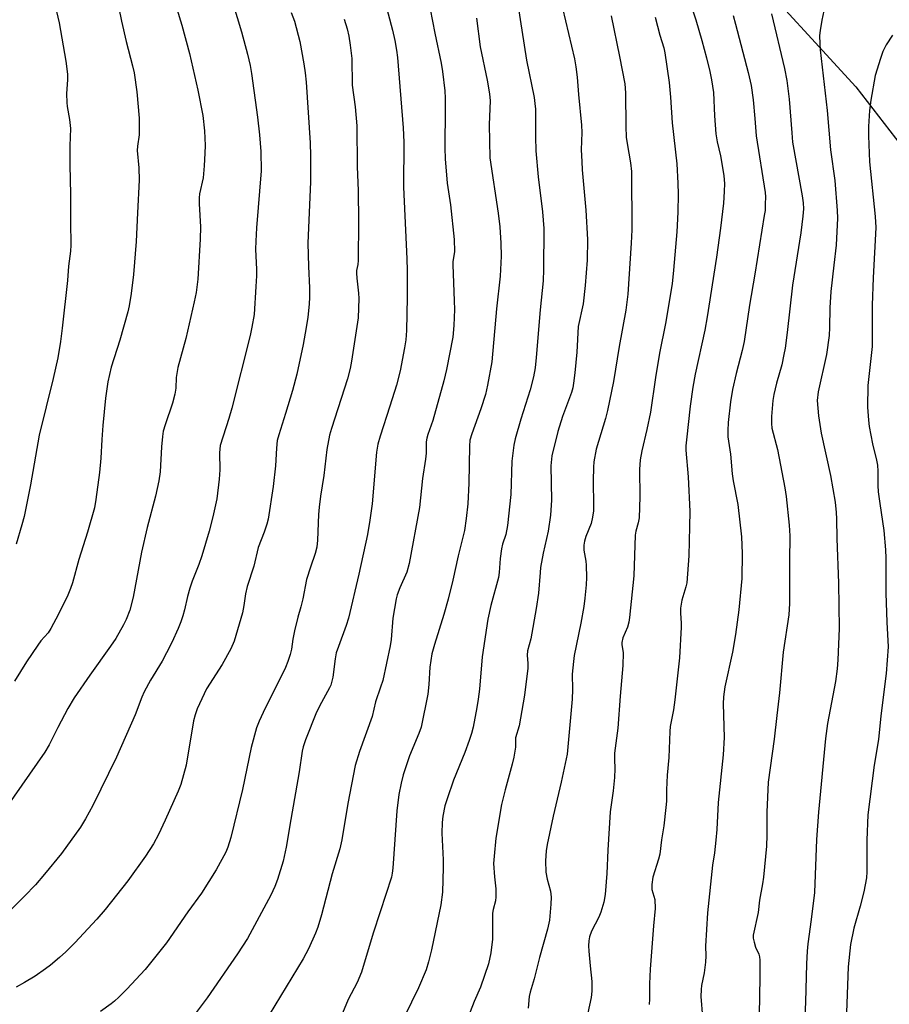
# Model space of a CAD drawing. Units: inches. Extents: x 1243771 to 1249771, y 585451 to 589452.
# Drawn here: x 1246149 to 1246390, y 586583 to 586856 of the extents above; entities that cross this region are included whole.
import ezdxf

# ---------------------------------------------------------------- set-up
doc = ezdxf.new("R2010")
doc.units = ezdxf.units.IN
doc.header["$MEASUREMENT"] = 0
doc.layers.add('NTRL-Farm Land', color=3, linetype='Continuous')
doc.layers.add('Undefined', color=1, linetype='Continuous')

msp = doc.modelspace()

# ---------------------------------------------------------------- linework, layer by layer
at = {"layer": 'NTRL-Farm Land'}
msp.add_polyline3d([(1245883.28, 586647.82, 0), (1245951.22, 586657.02, 0), (1246020.25, 586797.39, 0), (1246072.26, 586903.03, 0), (1246090.74, 586923.99, 0), (1246105.46, 586929.25, 0), (1246128.26, 586933.59, 0), (1246163.9, 586936.05, 0), (1246182.43, 586936.1, 0), (1246201.47, 586924.74, 0), (1246244.78, 586901.09, 0), (1246274.27, 586889.75, 0), (1246320.87, 586882.27, 0), (1246331.8, 586881.35, 0), (1246342.74, 586877.57, 0), (1246348.93, 586871.88, 0), (1246380.61, 586837.31, 0), (1246400.96, 586810.93, 0)], dxfattribs=at)
at = {"layer": 'Undefined'}
for points, elevation in [([(1246249.16, 586865.2), (1246252.4, 586852.96), (1246253.06, 586850.08), (1246253.53, 586847.44), (1246253.77, 586845.43), (1246255.33, 586825.94), (1246255.48, 586821.97), (1246255.45, 586809.48), (1246256.37, 586789.68), (1246256.44, 586786.49), (1246256.47, 586779.03), (1246256.29, 586769.86), (1246256.09, 586767.31), (1246255.73, 586765.04), (1246254.47, 586758.74), (1246253.45, 586754.77), (1246251.66, 586748.91), (1246248.95, 586740.68), (1246248.33, 586738.44), (1246247.99, 586736.21), (1246246.77, 586721.94), (1246246.15, 586717.44), (1246245.44, 586713.42), (1246243.05, 586702.46), (1246240.17, 586690.28), (1246239.57, 586688.29), (1246237.4, 586682.5), (1246236.83, 586680.67), (1246236.52, 586679.06), (1246235.84, 586673.96), (1246235.62, 586672.83), (1246235.27, 586671.75), (1246234.92, 586670.99), (1246232.7, 586666.93), (1246231.36, 586664.27), (1246228.26, 586656.6), (1246227.61, 586654.71), (1246227.36, 586653.51), (1246226.53, 586647.74), (1246224.2, 586634.6), (1246222.95, 586626.97), (1246222.08, 586623.05), (1246220.56, 586618), (1246219.83, 586616.07), (1246218.72, 586613.65), (1246212.21, 586601.69), (1246209.51, 586597.44), (1246201.06, 586585.28), (1246197.81, 586580.82)], 650), ([(1246191.71, 586862.22), (1246194.12, 586854.37), (1246196.22, 586846.51), (1246198.51, 586836.31), (1246199.88, 586829.37), (1246200.38, 586825.08), (1246200.52, 586821), (1246200.48, 586818.94), (1246200.3, 586815.41), (1246199.95, 586812.06), (1246199, 586807.69), (1246198.83, 586806.59), (1246198.83, 586804.95), (1246199.23, 586798.5), (1246199.18, 586795.11), (1246198.47, 586784.04), (1246198.04, 586780.36), (1246197.51, 586777.81), (1246195.14, 586767.63), (1246193, 586759.6), (1246192.53, 586756.83), (1246192.46, 586753.96), (1246192.16, 586752.29), (1246191.49, 586749.8), (1246189.44, 586743.78), (1246188.95, 586741.98), (1246188.73, 586740.59), (1246188.46, 586737.71), (1246188.05, 586730.8), (1246187.69, 586728.29), (1246186.82, 586724), (1246184.51, 586715.4), (1246182.89, 586708.51), (1246180.63, 586696.07), (1246179.69, 586692.55), (1246178.7, 586689.95), (1246177.96, 586688.43), (1246175.79, 586684.71), (1246174.36, 586682.52), (1246168.57, 586674.48), (1246164.26, 586668.22), (1246162.53, 586665.27), (1246159.73, 586660.01), (1246157.37, 586655.26), (1246156.19, 586653.21), (1246145.57, 586637.97)], 658), ([(1246158.38, 586862.55), (1246160.13, 586854.98), (1246161.97, 586844.41), (1246162.41, 586840.77), (1246162.43, 586839.34), (1246162.19, 586835.3), (1246162.21, 586832.94), (1246162.32, 586831.79), (1246163.01, 586828.27), (1246163.25, 586825.77), (1246163.09, 586820.95), (1246163.05, 586815.59), (1246163.3, 586807.56), (1246163.29, 586799.95), (1246163.4, 586793.44), (1246163.27, 586791.84), (1246162.71, 586787.69), (1246162.43, 586783.73), (1246160.97, 586770.47), (1246160.51, 586766.81), (1246159.78, 586762.34), (1246158.5, 586756.63), (1246154.59, 586740.87), (1246152.23, 586727.17), (1246150.44, 586718.37), (1246149.84, 586716.09), (1246148.23, 586710.75)], 662), ([(1246334.33, 586862.08), (1246336.3, 586855.78), (1246337.99, 586850.05), (1246339.32, 586845.29), (1246340.22, 586841.54), (1246340.69, 586839.23), (1246341.18, 586835.74), (1246341.47, 586829.24), (1246341.88, 586824.25), (1246342.26, 586822.04), (1246343.11, 586818.16), (1246343.84, 586814.36), (1246344.08, 586812.61), (1246344.23, 586810.56), (1246344.18, 586808.28), (1246343.95, 586805.12), (1246343.14, 586798.15), (1246342.04, 586790.14), (1246339.47, 586773.66), (1246338.83, 586769.94), (1246336.18, 586757.81), (1246335.51, 586754.19), (1246334.77, 586748.92), (1246333.7, 586739.64), (1246333.58, 586737.95), (1246333.6, 586736.78), (1246334.16, 586729.41), (1246334.63, 586719.84), (1246334.61, 586715.61), (1246334.38, 586707.49), (1246333.79, 586700.1), (1246333.55, 586698.98), (1246332.49, 586695.24), (1246332.11, 586693.06), (1246332.06, 586691.71), (1246332.28, 586688.92), (1246332.29, 586687.77), (1246331.81, 586679.31), (1246330.54, 586667.72), (1246330.14, 586664.97), (1246329.26, 586660.36), (1246329.09, 586658.94), (1246328.82, 586651.76), (1246328.4, 586646.83), (1246328.23, 586642.77), (1246328.21, 586639.67), (1246328.06, 586637.91), (1246327.43, 586632.86), (1246326.78, 586628.99), (1246326.33, 586625.03), (1246325.99, 586623.67), (1246324.46, 586618.61), (1246324.11, 586616.59), (1246324.17, 586615.23), (1246324.95, 586612.47), (1246325.06, 586609.97), (1246324.61, 586605.14), (1246323.72, 586593.19), (1246323.52, 586589.15), (1246323.46, 586584.86), (1246323.37, 586583.44)], 636), ([(1246372.6, 586862.24), (1246371.19, 586855.68), (1246370.7, 586852.87), (1246370.58, 586851.46), (1246370.62, 586849.18), (1246370.75, 586847.49), (1246372.7, 586830.71), (1246373.62, 586819.83), (1246374.76, 586811.35), (1246375.46, 586803.04), (1246375.51, 586800.96), (1246375.19, 586793.48), (1246374.47, 586787.92), (1246373.67, 586780.63), (1246373.42, 586776.17), (1246373.35, 586770.74), (1246373.2, 586768.53), (1246372.45, 586763.2), (1246370.14, 586752.9), (1246369.94, 586750.49), (1246370.28, 586746.3), (1246370.99, 586741.45), (1246373.59, 586729.75), (1246374.84, 586722.42), (1246375.17, 586719.49), (1246375.26, 586717.75), (1246375.33, 586712.3), (1246375.8, 586699.95), (1246375.94, 586693.73), (1246375.95, 586687.42), (1246375.65, 586678.81), (1246375.45, 586676.26), (1246375.01, 586672.79), (1246372.78, 586661.16), (1246372.17, 586656.98), (1246370.26, 586636.61), (1246369.71, 586629.02), (1246369.14, 586614.41), (1246368.27, 586606.98), (1246367.31, 586600.18), (1246367.12, 586598.14), (1246366.91, 586594.64), (1246366.67, 586584.07), (1246366.31, 586576.34)], 630), ([(1246176.63, 586859.02), (1246177.34, 586855.46), (1246178.67, 586849.77), (1246180.46, 586843.1), (1246180.85, 586841.1), (1246181.58, 586835.87), (1246182.24, 586828.65), (1246182.26, 586823.97), (1246181.77, 586820.82), (1246181.69, 586819.63), (1246182.2, 586814.86), (1246182.29, 586811.47), (1246181.78, 586802.45), (1246181.46, 586794.5), (1246180.69, 586785.33), (1246180.09, 586780.07), (1246179.51, 586776.69), (1246179.12, 586774.99), (1246176.91, 586767.23), (1246174.54, 586759.7), (1246173.61, 586755.67), (1246172.98, 586751.14), (1246172.25, 586743.63), (1246171.93, 586739.74), (1246171.66, 586734.57), (1246171.28, 586730.6), (1246170.32, 586723.16), (1246169.89, 586720.77), (1246167.99, 586714.05), (1246165.59, 586706.56), (1246163.78, 586700.09), (1246163.27, 586698.49), (1246162.5, 586696.65), (1246159.93, 586691.36), (1246157.83, 586687.44), (1246157.05, 586686.28), (1246155.05, 586684), (1246154.19, 586682.84), (1246151.13, 586678.19), (1246147.77, 586672.86)], 660), ([(1246287.04, 586860.01), (1246289.44, 586844.64), (1246291.58, 586834.3), (1246291.81, 586832.68), (1246291.93, 586831.05), (1246291.96, 586823.47), (1246292.06, 586819.6), (1246292.73, 586812.35), (1246293.93, 586802.72), (1246294.25, 586798.12), (1246294.19, 586786.75), (1246294.06, 586783.57), (1246293.24, 586775.58), (1246292.18, 586762.43), (1246291.86, 586759.58), (1246291.39, 586757.07), (1246290.45, 586753.43), (1246287.91, 586745.31), (1246286.33, 586739.86), (1246285.94, 586738.12), (1246285.38, 586733.73), (1246285.12, 586724.53), (1246284.24, 586715.89), (1246283.71, 586713.44), (1246282.83, 586710.75), (1246282.53, 586709.43), (1246282.18, 586706.76), (1246281.92, 586702.97), (1246281.69, 586701.51), (1246279.59, 586693.75), (1246278.78, 586690), (1246277.2, 586679.64), (1246276.45, 586670.67), (1246276.11, 586667.86), (1246275.75, 586665.6), (1246274.68, 586660.11), (1246274.26, 586658.4), (1246273.6, 586656.44), (1246272.37, 586653.14), (1246269.28, 586645.45), (1246267.47, 586640.29), (1246266.9, 586638.36), (1246266.34, 586635.52), (1246266.12, 586633.78), (1246266.03, 586630.8), (1246266.43, 586623.41), (1246266.44, 586621.35), (1246266.22, 586614.52), (1246265.77, 586611.03), (1246263.17, 586598.53), (1246262.38, 586595.18), (1246261.7, 586593.03), (1246259.59, 586588), (1246255.72, 586580.11)], 644), ([(1246299.43, 586859.03), (1246302.7, 586845), (1246303.12, 586842.85), (1246303.44, 586839.99), (1246303.81, 586835.18), (1246304.71, 586826.66), (1246304.76, 586824.62), (1246304.6, 586819.84), (1246304.73, 586816.64), (1246304.88, 586814.3), (1246305.92, 586803.13), (1246306.36, 586795.08), (1246306.27, 586789.36), (1246305.74, 586782.31), (1246305.15, 586777.29), (1246303.75, 586770.93), (1246303.4, 586763.85), (1246302.86, 586758.19), (1246302.5, 586755.32), (1246302.24, 586754.01), (1246301.87, 586752.72), (1246299.45, 586746.1), (1246298.11, 586741.95), (1246296.49, 586735.16), (1246296.24, 586732.43), (1246296.34, 586722.93), (1246296.1, 586718.76), (1246295.42, 586714.37), (1246294.07, 586708.27), (1246293.36, 586704.35), (1246293.2, 586702.95), (1246292.82, 586697.19), (1246292.18, 586692.94), (1246290.63, 586684.61), (1246289.7, 586681.25), (1246289.61, 586680.09), (1246289.79, 586677.75), (1246289.79, 586676.44), (1246288.88, 586669.02), (1246287.43, 586660.53), (1246286.46, 586657.17), (1246286.38, 586656.36), (1246286.43, 586654.62), (1246285.97, 586651.83), (1246285.51, 586649.86), (1246283.53, 586642.77), (1246282.58, 586638.79), (1246280.96, 586629.45), (1246280.48, 586624.47), (1246280.37, 586622.42), (1246280.58, 586618.72), (1246280.95, 586615.43), (1246280.96, 586613.22), (1246280.85, 586612.13), (1246280.25, 586609.73), (1246280.08, 586608.7), (1246280.07, 586601.48), (1246279.55, 586597.75), (1246278.91, 586594.63), (1246276.77, 586588.25), (1246274.99, 586584.26), (1246272.77, 586578.53)], 642), ([(1246262.81, 586858.72), (1246264.08, 586852.12), (1246265.87, 586843.84), (1246266.24, 586841.5), (1246266.83, 586836.17), (1246266.94, 586834.12), (1246266.98, 586831.24), (1246266.87, 586820.34), (1246266.98, 586817.32), (1246267.55, 586810.58), (1246268.42, 586804.61), (1246269.44, 586795.07), (1246269.49, 586791.68), (1246269.38, 586790.52), (1246269.11, 586788.91), (1246269.07, 586788.03), (1246269.48, 586778.06), (1246269.5, 586775.71), (1246269.38, 586771.27), (1246269.05, 586768.02), (1246267.31, 586759.1), (1246266.57, 586755.97), (1246263.5, 586744.95), (1246262.12, 586741.12), (1246261.84, 586740.11), (1246261.73, 586739.05), (1246261.65, 586735.97), (1246261.52, 586734.24), (1246260.71, 586728.93), (1246259.89, 586720.86), (1246257, 586705.42), (1246256.31, 586703.01), (1246254.41, 586698.7), (1246253.71, 586696.79), (1246253.39, 586695.68), (1246252.51, 586690.29), (1246251.99, 586684.35), (1246251.76, 586682.65), (1246249.67, 586673.02), (1246249.1, 586671.19), (1246247.66, 586667.12), (1246246.74, 586663.13), (1246243.22, 586653.43), (1246242.08, 586649.56), (1246240.04, 586638.99), (1246238.37, 586628.94), (1246237.81, 586626.45), (1246235.69, 586619.54), (1246232.76, 586608.26), (1246231.73, 586604.83), (1246231.07, 586603.18), (1246229.09, 586598.86), (1246227.65, 586596.02), (1246218.21, 586580.53)], 648), ([(1246275.6, 586856.24), (1246276.63, 586848.36), (1246278.61, 586839.1), (1246279.23, 586835.36), (1246279.38, 586833.4), (1246279.17, 586826.88), (1246279.31, 586817.64), (1246281.62, 586802.32), (1246282.04, 586798.5), (1246282.36, 586793.98), (1246282.42, 586790.43), (1246282.21, 586784.9), (1246281.12, 586775.86), (1246279.87, 586761.19), (1246278.68, 586754.73), (1246278.07, 586752.19), (1246276.78, 586748.18), (1246274.29, 586741.29), (1246273.81, 586739.53), (1246273.7, 586737.83), (1246273.53, 586727.68), (1246273.26, 586721.92), (1246272.8, 586717.82), (1246272.28, 586714.53), (1246270.59, 586707.5), (1246269.1, 586700.8), (1246267.8, 586695.58), (1246266.61, 586691.33), (1246263.96, 586682.97), (1246263.23, 586680.4), (1246262.73, 586676.75), (1246262.43, 586671.93), (1246262.13, 586669.27), (1246260.28, 586660.13), (1246259.7, 586658.37), (1246257.11, 586652.18), (1246255.31, 586646.97), (1246254.75, 586644.68), (1246254.14, 586641.5), (1246253.55, 586637.04), (1246252.43, 586621.18), (1246252.29, 586619.74), (1246252.07, 586618.62), (1246249.01, 586609.1), (1246247.01, 586603.18), (1246243.8, 586592.34), (1246242.58, 586589.49), (1246240.07, 586584.83), (1246238.08, 586579.96)], 646), ([(1246312.88, 586856.92), (1246315.24, 586845.69), (1246316.67, 586838.12), (1246316.88, 586835.63), (1246316.93, 586826.28), (1246317.08, 586823.34), (1246317.29, 586821.61), (1246318.28, 586816.26), (1246318.53, 586813.89), (1246318.6, 586797.67), (1246318.47, 586794.02), (1246317.48, 586779.95), (1246316.98, 586775.47), (1246315.11, 586765.46), (1246313.5, 586755.76), (1246311.92, 586747.77), (1246311.35, 586745.51), (1246308.74, 586737.04), (1246308.11, 586733.56), (1246307.99, 586732.09), (1246307.9, 586728.24), (1246308.02, 586721.45), (1246307.99, 586719.98), (1246307.71, 586718.24), (1246307.32, 586716.51), (1246305.89, 586712.86), (1246305.55, 586711.63), (1246305.34, 586710.49), (1246305.35, 586709.08), (1246305.85, 586706.06), (1246305.96, 586704.95), (1246306.06, 586701.52), (1246305.98, 586699.52), (1246305.63, 586695.81), (1246305.3, 586693.5), (1246304.49, 586688.91), (1246302.68, 586680.01), (1246302.43, 586678.3), (1246302.14, 586674.77), (1246302.15, 586670.56), (1246302.07, 586667.91), (1246300.68, 586652.65), (1246299.05, 586644.88), (1246296.82, 586635.52), (1246295.16, 586627.7), (1246294.87, 586625.96), (1246294.68, 586623.16), (1246294.84, 586620.05), (1246295.17, 586618.05), (1246296.1, 586614.74), (1246296.26, 586613.13), (1246296.23, 586611.17), (1246295.79, 586606.77), (1246295.26, 586604.22), (1246293.07, 586596.4), (1246291.59, 586590.51), (1246290.44, 586586.83), (1246290.21, 586585.67), (1246289.91, 586582.41)], 640), ([(1246325.06, 586856.5), (1246326.38, 586851.58), (1246327.44, 586848.07), (1246327.77, 586846.64), (1246328.94, 586838.46), (1246329.28, 586834.45), (1246329.74, 586827.3), (1246331.08, 586815.98), (1246331.38, 586810.66), (1246331.43, 586807.54), (1246331.34, 586802.64), (1246331.06, 586797.18), (1246330.18, 586786.6), (1246329.73, 586782.74), (1246327.93, 586771.78), (1246326.31, 586763.56), (1246325.16, 586756.91), (1246323.75, 586747.24), (1246322.74, 586742.46), (1246321.36, 586736.56), (1246320.9, 586734.05), (1246320.74, 586731.45), (1246320.86, 586723.85), (1246320.6, 586718.06), (1246320.4, 586716.65), (1246319.76, 586714.32), (1246319.57, 586713.22), (1246319.17, 586702.02), (1246317.99, 586690.45), (1246317.75, 586689.15), (1246317.37, 586687.79), (1246316.16, 586684.82), (1246315.87, 586683.59), (1246315.86, 586683), (1246316.22, 586680.68), (1246316.16, 586677.2), (1246315.4, 586668.73), (1246314.76, 586659.87), (1246313.84, 586652.96), (1246313.8, 586651.26), (1246313.89, 586648.62), (1246313.8, 586646.21), (1246313.42, 586642.52), (1246312.65, 586636.68), (1246311.98, 586626.16), (1246311.66, 586619.66), (1246311.2, 586613.85), (1246310.87, 586611.76), (1246310.03, 586608.95), (1246309.46, 586607.61), (1246307.45, 586603.74), (1246306.9, 586602.15), (1246306.7, 586601.04), (1246306.63, 586599.62), (1246306.69, 586598.17), (1246307.04, 586594.1), (1246307.53, 586589.77), (1246307.52, 586587.11), (1246307.38, 586585.36), (1246306.41, 586581.13)], 638), ([(1246346.64, 586857.02), (1246347.31, 586854.63), (1246350.8, 586841.28), (1246351.6, 586837.67), (1246352.16, 586833.71), (1246352.68, 586828.47), (1246353.04, 586823.69), (1246355.48, 586808.03), (1246355.56, 586806.87), (1246355.55, 586804.83), (1246355.47, 586803.1), (1246355.28, 586801.64), (1246352.69, 586785.43), (1246351.15, 586776.87), (1246349.66, 586766.85), (1246349.15, 586764.37), (1246347.51, 586758.01), (1246346.47, 586753.58), (1246345.88, 586750.1), (1246345.26, 586744.46), (1246345.17, 586742.18), (1246345.21, 586740.48), (1246345.91, 586735.63), (1246346.35, 586730.2), (1246346.63, 586728.28), (1246347.95, 586721.78), (1246348.95, 586712.77), (1246349.18, 586708.21), (1246349.05, 586701.23), (1246348.27, 586692.62), (1246347.32, 586685.73), (1246346.44, 586680.91), (1246344.39, 586671.34), (1246343.97, 586668.54), (1246343.92, 586666.63), (1246344.12, 586657.31), (1246343.9, 586652.49), (1246342.53, 586639.26), (1246342.16, 586631.85), (1246341.89, 586628.92), (1246341.51, 586625.37), (1246340.9, 586622.01), (1246339.51, 586608.8), (1246338.96, 586599.55), (1246339.06, 586596.93), (1246338.96, 586595.14), (1246338.61, 586592.17), (1246337.9, 586588.66), (1246337.76, 586587.54), (1246337.75, 586585.63), (1246338.2, 586579.93)], 634), ([(1246357.26, 586857.44), (1246360.87, 586842.38), (1246361.52, 586839.01), (1246362.18, 586833.83), (1246362.86, 586824.52), (1246363.11, 586821.99), (1246365.77, 586807.11), (1246366.02, 586805.18), (1246366.08, 586803.51), (1246365.95, 586801.52), (1246365.36, 586796.9), (1246363.08, 586782.42), (1246361.6, 586769.27), (1246361.02, 586764.96), (1246360.72, 586763.26), (1246360.08, 586760.4), (1246358.61, 586755.33), (1246357.88, 586752.2), (1246357.64, 586750.46), (1246357.3, 586746.05), (1246357.28, 586744.14), (1246357.4, 586742.83), (1246358.89, 586736.97), (1246360.93, 586726.33), (1246361.28, 586723.99), (1246362.2, 586715.98), (1246362.32, 586713.04), (1246362.22, 586706.16), (1246362.29, 586694.31), (1246362.06, 586691.2), (1246360.52, 586680.91), (1246359.48, 586669.64), (1246358.7, 586663.4), (1246358, 586656.8), (1246356.36, 586644.92), (1246356.01, 586636.62), (1246356, 586630.29), (1246355.9, 586627.19), (1246355.06, 586618.68), (1246354.82, 586616.84), (1246353.97, 586612.26), (1246353.55, 586608.84), (1246352.2, 586602.61), (1246352.23, 586601.74), (1246352.45, 586600.64), (1246352.87, 586599.28), (1246353.75, 586597.36), (1246353.93, 586596.58), (1246354.01, 586595.72), (1246354.05, 586592.51), (1246353.97, 586584.13), (1246353.54, 586576.72)], 632), ([(1246390.73, 586851.52), (1246389, 586848.9), (1246388.11, 586847.07), (1246387.41, 586845.15), (1246385.99, 586840.39), (1246384.73, 586833.54), (1246384.41, 586830.77), (1246384.07, 586826.31), (1246384.1, 586823.69), (1246384.37, 586816.49), (1246386, 586801.36), (1246386.17, 586798.39), (1246385.38, 586784.4), (1246385.17, 586776.89), (1246385.08, 586765.42), (1246383.94, 586754.64), (1246383.82, 586748.63), (1246384.07, 586745.08), (1246384.28, 586743.34), (1246385.25, 586738.56), (1246386.32, 586734.03), (1246386.58, 586732.62), (1246386.7, 586730.97), (1246386.72, 586727.03), (1246386.83, 586725.28), (1246387.2, 586722.05), (1246388.32, 586714.53), (1246388.86, 586709.24), (1246388.95, 586706.86), (1246388.89, 586697.18), (1246389.18, 586689.14), (1246389.57, 586682.39), (1246388.97, 586675), (1246387.53, 586663.23), (1246386.9, 586656.7), (1246385.64, 586649.62), (1246383.92, 586635.85), (1246383.68, 586628.9), (1246383.62, 586620.16), (1246383.54, 586618.48), (1246382.83, 586614.58), (1246381.82, 586610.65), (1246380.08, 586604.58), (1246379.09, 586599.99), (1246378.52, 586593.81), (1246377.62, 586571.09)], 628)]:
    msp.add_lwpolyline(points, dxfattribs=dict(at, elevation=elevation))
for points in [[(1246208.21, 586860.43, 656), (1246210.57, 586852.52, 656), (1246212.22, 586846.3, 656), (1246212.96, 586843.2, 656), (1246213.34, 586840.95, 656), (1246215.05, 586828.87, 656), (1246215.58, 586823.99, 656), (1246215.91, 586819.41, 656), (1246216.05, 586814, 656), (1246214.77, 586798.3, 656), (1246214.55, 586794.6, 656), (1246214.5, 586792.35, 656), (1246214.71, 586786.71, 656), (1246214.71, 586784.95, 656), (1246214.59, 586782, 656), (1246214.05, 586774.33, 656), (1246213.46, 586770.79, 656), (1246212.97, 586768.46, 656), (1246207.94, 586748.4, 656), (1246207.12, 586745.55, 656), (1246204.7, 586738.03, 656), (1246204.48, 586736.03, 656), (1246204.55, 586731.3, 656), (1246204.42, 586728.74, 656), (1246203.72, 586723.3, 656), (1246202.65, 586718.28, 656), (1246201.6, 586714.34, 656), (1246199.59, 586707.53, 656), (1246198.81, 586705.18, 656), (1246196.97, 586700.52, 656), (1246196.29, 586698.55, 656), (1246195.6, 586696.25, 656), (1246194.8, 586692.58, 656), (1246194.36, 586690.93, 656), (1246193.84, 586689.29, 656), (1246193.1, 586687.4, 656), (1246191.35, 586683.53, 656), (1246189.87, 586680.72, 656), (1246188.59, 586678.44, 656), (1246185.4, 586673.16, 656), (1246183.62, 586669.94, 656), (1246182.96, 586668.42, 656), (1246181.15, 586663.56, 656), (1246175.99, 586651.82, 656), (1246169.43, 586638.43, 656), (1246167.43, 586634.75, 656), (1246165.99, 586632.47, 656), (1246160.75, 586625.21, 656), (1246156.06, 586619.44, 656), (1246153.59, 586616.57, 656), (1246150.54, 586613.39, 656), (1246141.44, 586604.25, 656)], [(1246224.35, 586857.79, 654), (1246225.28, 586855.44, 654), (1246226.72, 586849.82, 654), (1246227.87, 586843.64, 654), (1246228.22, 586841.1, 654), (1246228.45, 586838.57, 654), (1246229.6, 586821.75, 654), (1246229.73, 586818.21, 654), (1246229.69, 586811.02, 654), (1246228.93, 586794.06, 654), (1246229.09, 586787.59, 654), (1246229.42, 586781.68, 654), (1246229.42, 586778.99, 654), (1246229.33, 586777.22, 654), (1246228.93, 586773.44, 654), (1246228.21, 586769.16, 654), (1246227.62, 586766.01, 654), (1246225.9, 586757.8, 654), (1246224.66, 586753.25, 654), (1246222.79, 586746.95, 654), (1246220.89, 586741.05, 654), (1246220.48, 586739.43, 654), (1246220.25, 586737.35, 654), (1246219.97, 586732.41, 654), (1246219.36, 586726.67, 654), (1246218, 586717.7, 654), (1246217.64, 586716.28, 654), (1246216.9, 586714.06, 654), (1246215.22, 586709.81, 654), (1246214, 586704.72, 654), (1246212.16, 586699.05, 654), (1246211.68, 586697.02, 654), (1246211.21, 586693.75, 654), (1246210.83, 586691.73, 654), (1246208.52, 586683.92, 654), (1246207.6, 586681.85, 654), (1246205.23, 586677.52, 654), (1246200.92, 586670.78, 654), (1246198.28, 586665.23, 654), (1246197.72, 586663.58, 654), (1246197.3, 586661.89, 654), (1246195.32, 586649.63, 654), (1246193.83, 586644.29, 654), (1246193.08, 586642.39, 654), (1246189.5, 586634.37, 654), (1246187.59, 586630.49, 654), (1246186.2, 586627.9, 654), (1246183.98, 586624.41, 654), (1246179.12, 586617.63, 654), (1246172.89, 586609.7, 654), (1246170.57, 586607, 654), (1246164.44, 586600.5, 654), (1246161.94, 586598.02, 654), (1246160.2, 586596.44, 654), (1246157.73, 586594.32, 654), (1246156.33, 586593.27, 654), (1246153.47, 586591.27, 654), (1246150.53, 586589.48, 654), (1246148.26, 586588.18, 654)], [(1246238.98, 586856.02, 652), (1246239.83, 586853.27, 652), (1246240.27, 586851.33, 652), (1246240.7, 586848.82, 652), (1246241.1, 586845.09, 652), (1246241.25, 586837.69, 652), (1246242.03, 586831.73, 652), (1246242.5, 586826.49, 652), (1246242.62, 586815.23, 652), (1246242.85, 586808.47, 652), (1246243, 586800.09, 652), (1246242.84, 586789.19, 652), (1246242.74, 586788.09, 652), (1246242.44, 586786.51, 652), (1246242.39, 586785.72, 652), (1246242.49, 586784.31, 652), (1246243, 586780.18, 652), (1246243.07, 586778.7, 652), (1246242.87, 586773.36, 652), (1246241.04, 586761.42, 652), (1246240.63, 586759.38, 652), (1246239.89, 586756.49, 652), (1246235.45, 586742.79, 652), (1246234.95, 586740.9, 652), (1246234.24, 586736.93, 652), (1246233.39, 586729.72, 652), (1246232.49, 586724.07, 652), (1246232.09, 586721.02, 652), (1246231.93, 586719, 652), (1246231.65, 586711.91, 652), (1246231.4, 586709.9, 652), (1246230.99, 586708.22, 652), (1246229.64, 586704.36, 652), (1246228.62, 586700.95, 652), (1246227.57, 586695.68, 652), (1246226.99, 586693.46, 652), (1246226.14, 586690.61, 652), (1246225.27, 586686.81, 652), (1246224.79, 586684.47, 652), (1246224.4, 586681.76, 652), (1246224.1, 586680.25, 652), (1246223.45, 586678.28, 652), (1246222.77, 586676.64, 652), (1246216.6, 586664.22, 652), (1246215.5, 586661.79, 652), (1246214.76, 586659.94, 652), (1246213.3, 586654.56, 652), (1246210.82, 586642.92, 652), (1246207.63, 586629.62, 652), (1246206.79, 586626.98, 652), (1246206.22, 586625.53, 652), (1246203.62, 586620.7, 652), (1246199.54, 586614.25, 652), (1246195.76, 586609.02, 652), (1246189.86, 586600.44, 652), (1246183.95, 586593.06, 652), (1246178.9, 586587.62, 652), (1246176.68, 586585.44, 652), (1246175.43, 586584.31, 652), (1246174.49, 586583.59, 652), (1246171.58, 586581.53, 652)]]:
    msp.add_polyline3d(points, dxfattribs=at)

doc.saveas('drawing.dxf')
